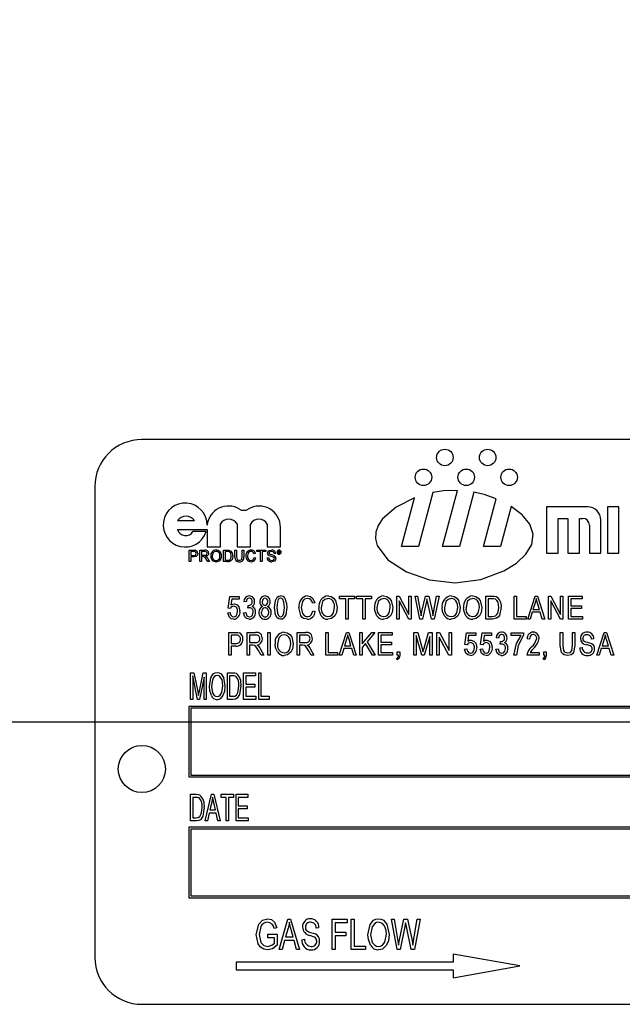
# Model space of a CAD drawing. Units: inches. Extents: x 16 to 336, y 16 to 252.
# Drawn here: x 153 to 154, y 128 to 130 of the extents above; entities that cross this region are included whole.
import ezdxf

# ---------------------------------------------------------------- set-up
doc = ezdxf.new("R2010")
doc.units = ezdxf.units.IN
doc.header["$LTSCALE"] = 32
doc.header["$MEASUREMENT"] = 0
doc.layers.add('FORMAT', color=7, linetype='Continuous')
doc.styles.add('SLDTEXTSTYLE0', font='TXT', dxfattribs={"width": 0.75})
doc.dimstyles.new('SLDDIMSTYLE0', dxfattribs={"dimtxt": 2.666667, "dimasz": 1.76, "dimexe": 0, "dimexo": 0.0625, "dimgap": 0.666667, "dimtad": 0, "dimtih": 1, "dimtoh": 1, "dimdec": 3, "dimrnd": 1e-09, "dimzin": 4, "dimdsep": 46, "dimtxsty": 'SLDTEXTSTYLE0', "dimsah": 1, "dimcen": 0.09, "dimadec": 0, "dimazin": 1, "dimtfac": 1, "dimtdec": 4, "dimtofl": 0, "dimtmove": 0, "dimatfit": 3, "dimfxl": 0, "dimfrac": 2, "dimtolj": 1, "dimtzin": 12, "dimarcsym": 0})

# ---------------------------------------------------------------- blocks, each defined once
blk = doc.blocks.new('_D_1')
at = {"layer": 'FORMAT'}
for p, q in [((144.0111, 129.9446), (144.0111, 166.6076)), ((283.0111, 143.6946), (283.0111, 166.6076)), ((144.0111, 164.6076), (207.1086, 164.6076)), ((283.0111, 164.6076), (219.9135, 164.6076))]:
    blk.add_line(p, q, dxfattribs=at)
for points in [[(144.0111, 164.6076), (145.7711, 164.2076), (145.7711, 165.0076)], [(283.0111, 164.6076), (281.2511, 165.0076), (281.2511, 164.2076)]]:
    blk.add_solid(points, dxfattribs=at)
at = {"layer": 'FORMAT', "insert": (207.1086, 165.9266), "char_height": 2.66667, "attachment_point": 1, "style": 'SLDTEXTSTYLE0'}
blk.add_mtext('139.000', dxfattribs=at)

msp = doc.modelspace()

# ---------------------------------------------------------------- linework, layer by layer
at = {"color": 7, "linetype": 'Continuous', "lineweight": 25}
for p, q in [((155.9252, 129.0946), (153.1752, 129.0946)), ((153.0502, 128.9696), (153.0502, 127.7196)), ((153.9734, 128.8108), (154.0133, 128.9594)), ((154.0573, 128.9546), (154.0187, 128.8108)), ((153.8647, 128.8108), (153.8993, 128.9397)), ((153.9484, 128.9538), (153.91, 128.8108)), ((154.0821, 128.8108), (154.1161, 128.9375)), ((154.156, 128.9172), (154.1274, 128.8108)), ((154.3593, 128.9158), (154.2499, 128.9158)), ((154.2499, 128.9158), (154.2499, 128.7933)), ((154.4118, 128.9158), (154.4118, 128.7933)), ((154.4424, 128.9158), (154.4118, 128.9158)), ((154.4424, 128.7933), (154.4424, 128.9158)), ((153.27, 128.8793), (153.315, 128.8793)), ((154.2806, 128.7933), (154.2806, 128.8852)), ((154.2806, 128.8852), (154.3068, 128.8852)), ((154.3068, 128.8852), (154.3068, 128.7933)), ((154.3374, 128.8852), (154.3462, 128.8852)), ((154.3374, 128.7933), (154.3374, 128.8852)), ((154.3943, 128.7933), (154.3943, 128.8808)), ((153.27, 128.856), (153.3487, 128.856)), ((153.346, 128.8503), (153.311, 128.8503)), ((153.3487, 128.856), (153.3487, 128.8093)), ((153.3837, 128.8093), (153.3837, 128.8708)), ((153.4282, 128.8708), (153.4282, 128.8093)), ((153.4633, 128.8093), (153.4633, 128.8701)), ((153.5083, 128.8701), (153.5083, 128.8093)), ((153.5433, 128.8093), (153.5433, 128.8613)), ((154.3637, 128.8677), (154.3637, 128.7933)), ((153.3012, 128.7704), (153.3012, 128.8008)), ((153.3012, 128.8008), (153.3123, 128.8008)), ((153.3292, 128.7704), (153.3292, 128.8008)), ((153.3292, 128.8008), (153.3424, 128.8008)), ((153.3487, 128.8093), (153.3837, 128.8093)), ((153.3922, 128.7704), (153.3922, 128.8008)), ((153.3922, 128.8008), (153.4026, 128.8008)), ((153.4225, 128.7833), (153.4225, 128.8008)), ((153.4225, 128.8008), (153.4268, 128.8008)), ((153.4268, 128.8008), (153.4268, 128.7835)), ((153.4282, 128.8093), (153.4633, 128.8093)), ((153.4416, 128.8008), (153.4459, 128.8008)), ((153.4416, 128.7835), (153.4416, 128.8008)), ((153.4459, 128.8008), (153.4459, 128.7833)), ((153.4809, 128.7973), (153.4809, 128.8008)), ((153.4809, 128.8008), (153.5046, 128.8008)), ((153.5046, 128.8008), (153.5046, 128.7973)), ((153.5083, 128.8093), (153.5433, 128.8093)), ((153.5374, 128.7986), (153.54, 128.7986)), ((153.5374, 128.7925), (153.5374, 128.7986)), ((153.54, 128.7975), (153.5383, 128.7975)), ((153.5383, 128.7975), (153.5383, 128.7958)), ((153.91, 128.8108), (153.8647, 128.8108)), ((154.0187, 128.8108), (153.9734, 128.8108)), ((154.1274, 128.8108), (154.0821, 128.8108)), ((153.3127, 128.7973), (153.3055, 128.7973)), ((153.3055, 128.7973), (153.3055, 128.7864)), ((153.3055, 128.7864), (153.3128, 128.7864)), ((153.3129, 128.7829), (153.3055, 128.7829)), ((153.3055, 128.7829), (153.3055, 128.7704)), ((153.3425, 128.7973), (153.3335, 128.7973)), ((153.3335, 128.7973), (153.3335, 128.7876)), ((153.3335, 128.7876), (153.3416, 128.7876)), ((153.3335, 128.7841), (153.3335, 128.7704)), ((153.3379, 128.7841), (153.3335, 128.7841)), ((153.3501, 128.7704), (153.3463, 128.7768)), ((153.35, 128.7788), (153.355, 128.7704)), ((153.3965, 128.7973), (153.3965, 128.7739)), ((153.4026, 128.7973), (153.3965, 128.7973)), ((153.3965, 128.7739), (153.4027, 128.7739)), ((153.477, 128.7923), (153.4727, 128.7914)), ((153.4735, 128.7811), (153.4778, 128.7801)), ((153.4906, 128.7973), (153.4809, 128.7973)), ((153.4906, 128.7704), (153.4906, 128.7973)), ((153.5046, 128.7973), (153.4949, 128.7973)), ((153.4949, 128.7973), (153.4949, 128.7704)), ((153.5077, 128.7809), (153.512, 128.7809)), ((153.5306, 128.7922), (153.5264, 128.7922)), ((153.5383, 128.7925), (153.5374, 128.7925)), ((153.5383, 128.7958), (153.5399, 128.7958)), ((153.54, 128.7947), (153.5383, 128.7947)), ((153.5383, 128.7947), (153.5383, 128.7925)), ((153.5413, 128.7933), (153.5413, 128.7939)), ((153.5426, 128.7925), (153.5414, 128.7925)), ((153.5422, 128.7941), (153.5422, 128.7934)), ((153.5425, 128.7926), (153.5426, 128.7925)), ((154.2499, 128.7933), (154.2806, 128.7933)), ((154.3068, 128.7933), (154.3374, 128.7933)), ((154.3637, 128.7933), (154.3943, 128.7933)), ((154.4118, 128.7933), (154.4424, 128.7933)), ((153.3055, 128.7704), (153.3012, 128.7704)), ((153.3335, 128.7704), (153.3292, 128.7704)), ((153.355, 128.7704), (153.3501, 128.7704)), ((153.4031, 128.7704), (153.3922, 128.7704)), ((153.4949, 128.7704), (153.4906, 128.7704)), ((153.4042, 128.6468), (153.4089, 128.6779)), ((153.4089, 128.6779), (153.4333, 128.6779)), ((153.4142, 128.6708), (153.4119, 128.6558)), ((153.4333, 128.6708), (153.4142, 128.6708)), ((153.4333, 128.6779), (153.4333, 128.6708)), ((153.7003, 128.6716), (153.7003, 128.6787)), ((153.7003, 128.6787), (153.7397, 128.6787)), ((153.7168, 128.6716), (153.7003, 128.6716)), ((153.7168, 128.618), (153.7168, 128.6716)), ((153.7397, 128.6716), (153.7231, 128.6716)), ((153.7231, 128.6716), (153.7231, 128.618)), ((153.7397, 128.6787), (153.7397, 128.6716)), ((153.7456, 128.6716), (153.7456, 128.6787)), ((153.7456, 128.6787), (153.785, 128.6787)), ((153.7621, 128.6716), (153.7456, 128.6716)), ((153.7621, 128.618), (153.7621, 128.6716)), ((153.7684, 128.6716), (153.7684, 128.618)), ((153.785, 128.6716), (153.7684, 128.6716)), ((153.785, 128.6787), (153.785, 128.6716)), ((153.852, 128.6787), (153.8587, 128.6787)), ((153.852, 128.618), (153.852, 128.6787)), ((153.8587, 128.6787), (153.8843, 128.6303)), ((153.8843, 128.6303), (153.8843, 128.6787)), ((153.8843, 128.6787), (153.8906, 128.6787)), ((153.8906, 128.6787), (153.8906, 128.618)), ((153.9134, 128.618), (153.9008, 128.6787)), ((153.9008, 128.6787), (153.9072, 128.6787)), ((153.9072, 128.6787), (153.9146, 128.6389)), ((153.9189, 128.6377), (153.9285, 128.6787)), ((153.9285, 128.6787), (153.9373, 128.6787)), ((153.934, 128.6642), (153.9324, 128.6714)), ((153.9373, 128.6787), (153.9443, 128.648)), ((153.9505, 128.6397), (153.958, 128.6787)), ((153.9644, 128.6787), (153.9514, 128.618)), ((153.958, 128.6787), (153.9644, 128.6787)), ((154.0885, 128.618), (154.0885, 128.6787)), ((154.0885, 128.6787), (154.1056, 128.6787)), ((154.1055, 128.6716), (154.0948, 128.6716)), ((154.0948, 128.6716), (154.0948, 128.6251)), ((154.1642, 128.618), (154.1642, 128.6787)), ((154.1642, 128.6787), (154.1705, 128.6787)), ((154.1705, 128.6787), (154.1705, 128.6251)), ((154.2001, 128.618), (154.2195, 128.6787)), ((154.2195, 128.6787), (154.2256, 128.6787)), ((154.2256, 128.6787), (154.245, 128.618)), ((154.2549, 128.618), (154.2549, 128.6787)), ((154.2549, 128.6787), (154.2616, 128.6787)), ((154.2616, 128.6787), (154.2872, 128.6303)), ((154.2872, 128.6303), (154.2872, 128.6787)), ((154.2872, 128.6787), (154.2935, 128.6787)), ((154.2935, 128.6787), (154.2935, 128.618)), ((154.3081, 128.6787), (154.3444, 128.6787)), ((154.3081, 128.618), (154.3081, 128.6787)), ((154.3444, 128.6716), (154.3144, 128.6716)), ((154.3144, 128.6716), (154.3144, 128.6527)), ((154.3444, 128.6787), (154.3444, 128.6716)), ((153.4105, 128.6459), (153.4042, 128.6468)), ((153.4519, 128.6637), (153.4456, 128.6645)), ((153.4566, 128.6471), (153.4574, 128.6543)), ((153.4574, 128.6543), (153.4583, 128.6542)), ((153.6348, 128.6613), (153.6285, 128.6598)), ((153.8839, 128.618), (153.8583, 128.6663)), ((153.8583, 128.6663), (153.8583, 128.618)), ((153.931, 128.6642), (153.9204, 128.618)), ((153.9444, 128.618), (153.934, 128.6642)), ((154.2197, 128.6609), (154.214, 128.6432)), ((154.214, 128.6432), (154.2311, 128.6432)), ((154.2311, 128.6432), (154.226, 128.6599)), ((154.2868, 128.618), (154.2612, 128.6663)), ((154.2612, 128.6663), (154.2612, 128.618)), ((154.3144, 128.6527), (154.3428, 128.6527)), ((154.3428, 128.6456), (154.3144, 128.6456)), ((154.3144, 128.6456), (154.3144, 128.6251)), ((154.3428, 128.6527), (154.3428, 128.6456)), ((153.4034, 128.6346), (153.4097, 128.6353)), ((153.4448, 128.6346), (153.4511, 128.6353)), ((153.6293, 128.6393), (153.6356, 128.6377)), ((153.7231, 128.618), (153.7168, 128.618)), ((153.7684, 128.618), (153.7621, 128.618)), ((153.8583, 128.618), (153.852, 128.618)), ((153.8906, 128.618), (153.8839, 128.618)), ((153.9204, 128.618), (153.9134, 128.618)), ((153.9167, 128.6265), (153.9189, 128.6377)), ((153.9514, 128.618), (153.9444, 128.618)), ((154.1064, 128.618), (154.0885, 128.618)), ((154.0948, 128.6251), (154.1057, 128.6251)), ((154.1957, 128.618), (154.1642, 128.618)), ((154.1705, 128.6251), (154.1957, 128.6251)), ((154.1957, 128.6251), (154.1957, 128.618)), ((154.2067, 128.618), (154.2001, 128.618)), ((154.212, 128.6361), (154.2067, 128.618)), ((154.2332, 128.6361), (154.212, 128.6361)), ((154.2385, 128.618), (154.2332, 128.6361)), ((154.245, 128.618), (154.2385, 128.618)), ((154.2612, 128.618), (154.2549, 128.618)), ((154.2935, 128.618), (154.2868, 128.618)), ((154.3452, 128.618), (154.3081, 128.618)), ((154.3144, 128.6251), (154.3452, 128.6251)), ((154.3452, 128.6251), (154.3452, 128.618)), ((153.4058, 128.5217), (153.4058, 128.5824)), ((153.4058, 128.5824), (153.4244, 128.5824)), ((153.4251, 128.5753), (153.4121, 128.5753)), ((153.4121, 128.5753), (153.4121, 128.5532)), ((153.455, 128.5217), (153.455, 128.5824)), ((153.455, 128.5824), (153.4773, 128.5824)), ((153.4778, 128.5753), (153.4613, 128.5753)), ((153.4613, 128.5753), (153.4613, 128.5556)), ((153.5098, 128.5217), (153.5098, 128.5824)), ((153.5098, 128.5824), (153.5161, 128.5824)), ((153.5161, 128.5824), (153.5161, 128.5217)), ((153.5879, 128.5824), (153.6102, 128.5824)), ((153.5879, 128.5217), (153.5879, 128.5824)), ((153.6106, 128.5753), (153.5942, 128.5753)), ((153.5942, 128.5753), (153.5942, 128.5556)), ((153.6636, 128.5217), (153.6636, 128.5824)), ((153.6636, 128.5824), (153.6699, 128.5824)), ((153.6699, 128.5824), (153.6699, 128.5288)), ((153.6995, 128.5217), (153.7189, 128.5824)), ((153.7191, 128.5646), (153.7134, 128.5469)), ((153.7189, 128.5824), (153.725, 128.5824)), ((153.725, 128.5824), (153.7444, 128.5217)), ((153.7305, 128.5469), (153.7254, 128.5636)), ((153.7543, 128.5217), (153.7543, 128.5824)), ((153.7543, 128.5824), (153.7606, 128.5824)), ((153.7606, 128.5824), (153.7606, 128.5521)), ((153.7606, 128.5521), (153.7863, 128.5824)), ((153.7943, 128.5824), (153.7734, 128.5578)), ((153.7863, 128.5824), (153.7943, 128.5824)), ((153.8035, 128.5217), (153.8035, 128.5824)), ((153.8035, 128.5824), (153.8398, 128.5824)), ((153.8098, 128.5753), (153.8098, 128.5564)), ((153.8398, 128.5753), (153.8098, 128.5753)), ((153.8398, 128.5824), (153.8398, 128.5753)), ((153.8978, 128.5217), (153.8978, 128.5824)), ((153.8978, 128.5824), (153.9077, 128.5824)), ((153.9185, 128.5217), (153.9041, 128.5746)), ((153.9041, 128.5746), (153.9041, 128.5217)), ((153.9077, 128.5824), (153.9195, 128.5394)), ((153.9246, 128.5402), (153.9369, 128.5824)), ((153.9396, 128.5718), (153.925, 128.5217)), ((153.9369, 128.5824), (153.9459, 128.5824)), ((153.9396, 128.5217), (153.9396, 128.5718)), ((153.9459, 128.5824), (153.9459, 128.5217)), ((153.9589, 128.5217), (153.9589, 128.5824)), ((153.9589, 128.5824), (153.9656, 128.5824)), ((153.9907, 128.5217), (153.9652, 128.57)), ((153.9652, 128.57), (153.9652, 128.5217)), ((153.9656, 128.5824), (153.9912, 128.534)), ((153.9912, 128.534), (153.9912, 128.5824)), ((153.9912, 128.5824), (153.9975, 128.5824)), ((153.9975, 128.5824), (153.9975, 128.5217)), ((154.033, 128.5505), (154.0377, 128.5816)), ((154.0377, 128.5816), (154.0622, 128.5816)), ((154.043, 128.5745), (154.0407, 128.5595)), ((154.0622, 128.5745), (154.043, 128.5745)), ((154.0622, 128.5816), (154.0622, 128.5745)), ((154.0744, 128.5505), (154.0791, 128.5816)), ((154.0791, 128.5816), (154.1036, 128.5816)), ((154.0844, 128.5745), (154.0821, 128.5595)), ((154.1036, 128.5745), (154.0844, 128.5745)), ((154.1036, 128.5816), (154.1036, 128.5745)), ((154.1221, 128.5674), (154.1158, 128.5682)), ((154.1564, 128.5745), (154.1564, 128.5816)), ((154.1564, 128.5816), (154.1887, 128.5816)), ((154.1824, 128.5745), (154.1564, 128.5745)), ((154.1887, 128.5816), (154.1887, 128.5758)), ((154.2049, 128.5642), (154.1986, 128.565)), ((154.2865, 128.5475), (154.2865, 128.5824)), ((154.2865, 128.5824), (154.2928, 128.5824)), ((154.2928, 128.5824), (154.2928, 128.5474)), ((154.3189, 128.5824), (154.3252, 128.5824)), ((154.3189, 128.5474), (154.3189, 128.5824)), ((154.3252, 128.5824), (154.3252, 128.5475)), ((154.376, 128.565), (154.3697, 128.5642)), ((154.3835, 128.5217), (154.4029, 128.5824)), ((154.4032, 128.5646), (154.3974, 128.5469)), ((154.4029, 128.5824), (154.409, 128.5824)), ((154.409, 128.5824), (154.4284, 128.5217)), ((154.4145, 128.5469), (154.4094, 128.5636)), ((153.4121, 128.5532), (153.4253, 128.5532)), ((153.4249, 128.5461), (153.4121, 128.5461)), ((153.4121, 128.5461), (153.4121, 128.5217)), ((153.4613, 128.5556), (153.4761, 128.5556)), ((153.4694, 128.5485), (153.4613, 128.5485)), ((153.4613, 128.5485), (153.4613, 128.5217)), ((153.4903, 128.5383), (153.4992, 128.5217)), ((153.5942, 128.5556), (153.609, 128.5556)), ((153.5942, 128.5485), (153.5942, 128.5217)), ((153.6022, 128.5485), (153.5942, 128.5485)), ((153.6231, 128.5383), (153.632, 128.5217)), ((153.7113, 128.5398), (153.706, 128.5217)), ((153.7325, 128.5398), (153.7113, 128.5398)), ((153.7134, 128.5469), (153.7305, 128.5469)), ((153.7378, 128.5217), (153.7325, 128.5398)), ((153.7691, 128.5528), (153.7606, 128.5427)), ((153.7606, 128.5427), (153.7606, 128.5217)), ((153.788, 128.5217), (153.7691, 128.5528)), ((153.7734, 128.5578), (153.7952, 128.5217)), ((153.8098, 128.5564), (153.8382, 128.5564)), ((153.8382, 128.5493), (153.8098, 128.5493)), ((153.8098, 128.5493), (153.8098, 128.5288)), ((153.8382, 128.5564), (153.8382, 128.5493)), ((153.9195, 128.5394), (153.9218, 128.5304)), ((154.0322, 128.5382), (154.0385, 128.539)), ((154.0393, 128.5496), (154.033, 128.5505)), ((154.0736, 128.5382), (154.0799, 128.539)), ((154.0807, 128.5496), (154.0744, 128.5505)), ((154.115, 128.5382), (154.1213, 128.539)), ((154.1268, 128.5508), (154.1276, 128.5579)), ((154.1276, 128.5579), (154.1286, 128.5579)), ((154.3382, 128.5414), (154.3445, 128.5422)), ((154.3954, 128.5398), (154.3901, 128.5217)), ((154.4166, 128.5398), (154.3954, 128.5398)), ((154.3974, 128.5469), (154.4145, 128.5469)), ((154.4219, 128.5217), (154.4166, 128.5398)), ((153.4121, 128.5217), (153.4058, 128.5217)), ((153.4613, 128.5217), (153.455, 128.5217)), ((153.492, 128.5217), (153.485, 128.5347)), ((153.4992, 128.5217), (153.492, 128.5217)), ((153.5161, 128.5217), (153.5098, 128.5217)), ((153.5942, 128.5217), (153.5879, 128.5217)), ((153.6248, 128.5217), (153.6178, 128.5347)), ((153.632, 128.5217), (153.6248, 128.5217)), ((153.6951, 128.5217), (153.6636, 128.5217)), ((153.6699, 128.5288), (153.6951, 128.5288)), ((153.6951, 128.5288), (153.6951, 128.5217)), ((153.706, 128.5217), (153.6995, 128.5217)), ((153.7444, 128.5217), (153.7378, 128.5217)), ((153.7606, 128.5217), (153.7543, 128.5217)), ((153.7952, 128.5217), (153.788, 128.5217)), ((153.8406, 128.5217), (153.8035, 128.5217)), ((153.8098, 128.5288), (153.8406, 128.5288)), ((153.8406, 128.5288), (153.8406, 128.5217)), ((153.8536, 128.5099), (153.8519, 128.513)), ((153.8536, 128.5217), (153.8536, 128.5304)), ((153.8536, 128.5304), (153.8599, 128.5304)), ((153.8568, 128.5217), (153.8536, 128.5217)), ((153.8599, 128.5304), (153.8599, 128.5219)), ((153.9041, 128.5217), (153.8978, 128.5217)), ((153.925, 128.5217), (153.9185, 128.5217)), ((153.9459, 128.5217), (153.9396, 128.5217)), ((153.9652, 128.5217), (153.9589, 128.5217)), ((153.9975, 128.5217), (153.9907, 128.5217)), ((154.1698, 128.5217), (154.1635, 128.5217)), ((154.2301, 128.5217), (154.1978, 128.5217)), ((154.2065, 128.5288), (154.2301, 128.5288)), ((154.2301, 128.5288), (154.2301, 128.5217)), ((154.2424, 128.5099), (154.2406, 128.513)), ((154.2424, 128.5217), (154.2424, 128.5304)), ((154.2424, 128.5304), (154.2487, 128.5304)), ((154.2455, 128.5217), (154.2424, 128.5217)), ((154.2487, 128.5304), (154.2487, 128.5219)), ((154.3901, 128.5217), (154.3835, 128.5217)), ((154.4284, 128.5217), (154.4219, 128.5217)), ((153.3048, 128.4046), (153.3048, 128.4754)), ((153.3048, 128.4754), (153.3134, 128.4754)), ((153.3228, 128.4046), (153.3104, 128.4668)), ((153.3104, 128.4668), (153.3104, 128.4046)), ((153.3134, 128.4754), (153.3235, 128.4253)), ((153.3279, 128.4262), (153.3384, 128.4754)), ((153.3407, 128.4635), (153.3281, 128.4046)), ((153.3384, 128.4754), (153.3462, 128.4754)), ((153.3407, 128.4046), (153.3407, 128.4635)), ((153.3462, 128.4754), (153.3462, 128.4046)), ((153.4023, 128.4754), (153.4172, 128.4754)), ((153.4023, 128.4046), (153.4023, 128.4754)), ((153.4171, 128.4671), (153.4078, 128.4671)), ((153.4078, 128.4671), (153.4078, 128.4129)), ((153.4455, 128.4046), (153.4455, 128.4754)), ((153.4455, 128.4754), (153.4767, 128.4754)), ((153.4767, 128.4671), (153.451, 128.4671)), ((153.451, 128.4671), (153.451, 128.4451)), ((153.4767, 128.4754), (153.4767, 128.4671)), ((153.4859, 128.4754), (153.4914, 128.4754)), ((153.4859, 128.4046), (153.4859, 128.4754)), ((153.4914, 128.4754), (153.4914, 128.4129)), ((153.451, 128.4451), (153.4749, 128.4451)), ((153.4749, 128.4368), (153.451, 128.4368)), ((153.451, 128.4368), (153.451, 128.4129)), ((153.4749, 128.4451), (153.4749, 128.4368)), ((153.3235, 128.4253), (153.3255, 128.4148)), ((153.4078, 128.4129), (153.4173, 128.4129)), ((153.451, 128.4129), (153.4777, 128.4129)), ((153.4777, 128.4129), (153.4777, 128.4046)), ((153.4914, 128.4129), (153.5135, 128.4129)), ((153.5135, 128.4129), (153.5135, 128.4046)), ((153.3002, 128.3859), (153.3002, 128.1984)), ((155.8002, 128.3859), (153.3002, 128.3859)), ((153.3104, 128.4046), (153.3048, 128.4046)), ((155.7952, 128.3809), (153.3052, 128.3809)), ((153.3052, 128.3809), (153.3052, 128.2034)), ((153.3281, 128.4046), (153.3228, 128.4046)), ((153.3462, 128.4046), (153.3407, 128.4046)), ((153.4179, 128.4046), (153.4023, 128.4046)), ((153.4777, 128.4046), (153.4455, 128.4046)), ((153.5135, 128.4046), (153.4859, 128.4046)), ((153.3002, 128.1984), (155.8002, 128.1984)), ((153.3052, 128.2034), (155.7952, 128.2034)), ((153.3048, 128.0816), (153.3048, 128.1524)), ((153.3048, 128.1524), (153.3198, 128.1524)), ((153.3104, 128.1441), (153.3104, 128.0899)), ((153.3197, 128.1441), (153.3104, 128.1441)), ((153.3434, 128.0816), (153.36, 128.1524)), ((153.36, 128.1524), (153.3664, 128.1524)), ((153.3664, 128.1524), (153.383, 128.0816)), ((153.3857, 128.1524), (153.4188, 128.1524)), ((153.3857, 128.1441), (153.3857, 128.1524)), ((153.3995, 128.1441), (153.3857, 128.1441)), ((153.3995, 128.0816), (153.3995, 128.1441)), ((153.4188, 128.1441), (153.405, 128.1441)), ((153.405, 128.1441), (153.405, 128.0816)), ((153.4188, 128.1524), (153.4188, 128.1441)), ((153.4253, 128.0816), (153.4253, 128.1524)), ((153.4253, 128.1524), (153.4565, 128.1524)), ((153.4565, 128.1441), (153.4308, 128.1441)), ((153.4308, 128.1441), (153.4308, 128.122)), ((153.4565, 128.1524), (153.4565, 128.1441)), ((153.3607, 128.1316), (153.3557, 128.111)), ((153.3707, 128.111), (153.3662, 128.1305)), ((153.4308, 128.122), (153.4547, 128.122)), ((153.4547, 128.122), (153.4547, 128.1138)), ((153.3539, 128.1027), (153.3492, 128.0816)), ((153.3725, 128.1027), (153.3539, 128.1027)), ((153.3557, 128.111), (153.3707, 128.111)), ((153.3772, 128.0816), (153.3725, 128.1027)), ((153.4308, 128.1138), (153.4308, 128.0899)), ((153.4547, 128.1138), (153.4308, 128.1138)), ((153.3002, 128.0652), (153.3002, 127.8777)), ((155.8002, 128.0652), (153.3002, 128.0652)), ((153.3205, 128.0816), (153.3048, 128.0816)), ((153.3104, 128.0899), (153.3198, 128.0899)), ((153.3492, 128.0816), (153.3434, 128.0816)), ((153.383, 128.0816), (153.3772, 128.0816)), ((153.405, 128.0816), (153.3995, 128.0816)), ((153.4574, 128.0816), (153.4253, 128.0816)), ((153.4308, 128.0899), (153.4574, 128.0899)), ((153.4574, 128.0899), (153.4574, 128.0816)), ((153.3052, 128.0602), (153.3052, 127.8827)), ((155.7952, 128.0602), (153.3052, 128.0602)), ((153.3052, 127.8827), (155.7952, 127.8827)), ((153.3002, 127.8777), (155.8002, 127.8777)), ((153.5402, 127.74), (153.5625, 127.8209)), ((153.5625, 127.8209), (153.5703, 127.8209)), ((153.5703, 127.8209), (153.5937, 127.74)), ((153.6809, 127.74), (153.6809, 127.8209)), ((153.6809, 127.8209), (153.7209, 127.8209)), ((153.7209, 127.8114), (153.6883, 127.8114)), ((153.6883, 127.8114), (153.6883, 127.7862)), ((153.7209, 127.8209), (153.7209, 127.8114)), ((153.7314, 127.74), (153.7314, 127.8209)), ((153.7314, 127.8209), (153.7387, 127.8209)), ((153.7387, 127.8209), (153.7387, 127.7494)), ((153.838, 127.8209), (153.8454, 127.8209)), ((153.8534, 127.74), (153.838, 127.8209)), ((153.8454, 127.8209), (153.8544, 127.7678)), ((153.8597, 127.7662), (153.8713, 127.8209)), ((153.8713, 127.8209), (153.8804, 127.8209)), ((153.8777, 127.8016), (153.8758, 127.8111)), ((153.8804, 127.8209), (153.8896, 127.7799)), ((153.8975, 127.7689), (153.9065, 127.8209)), ((153.914, 127.8209), (153.8992, 127.74)), ((153.9065, 127.8209), (153.914, 127.8209)), ((153.5097, 127.7809), (153.5349, 127.7809)), ((153.5097, 127.7715), (153.5097, 127.7809)), ((153.5339, 127.7977), (153.5265, 127.7956)), ((153.5349, 127.7809), (153.5349, 127.7513)), ((153.5636, 127.7971), (153.5567, 127.7736)), ((153.5772, 127.7736), (153.5711, 127.7958)), ((153.6452, 127.7977), (153.6379, 127.7967)), ((153.6883, 127.7862), (153.7167, 127.7862)), ((153.7167, 127.7862), (153.7167, 127.7767)), ((153.874, 127.8016), (153.861, 127.74)), ((153.8905, 127.74), (153.8777, 127.8016)), ((153.5276, 127.7715), (153.5097, 127.7715)), ((153.5276, 127.7566), (153.5276, 127.7715)), ((153.5542, 127.7641), (153.5479, 127.74)), ((153.5797, 127.7641), (153.5542, 127.7641)), ((153.5567, 127.7736), (153.5772, 127.7736)), ((153.586, 127.74), (153.5797, 127.7641)), ((153.6, 127.7662), (153.6074, 127.7673)), ((153.6883, 127.7767), (153.6883, 127.74)), ((153.7167, 127.7767), (153.6883, 127.7767)), ((153.8569, 127.7513), (153.8597, 127.7662)), ((153.5479, 127.74), (153.5402, 127.74)), ((153.5937, 127.74), (153.586, 127.74)), ((153.6883, 127.74), (153.6809, 127.74)), ((153.7692, 127.74), (153.7314, 127.74)), ((153.7387, 127.7494), (153.7692, 127.7494)), ((153.7692, 127.7494), (153.7692, 127.74)), ((153.861, 127.74), (153.8534, 127.74)), ((153.8992, 127.74), (153.8905, 127.74)), ((154.1794, 127.6964), (154.0019, 127.7277)), ((154.0019, 127.7277), (154.0019, 127.7064)), ((153.4258, 127.7064), (153.4258, 127.6864)), ((154.0019, 127.7064), (153.4258, 127.7064)), ((153.4258, 127.6864), (154.0019, 127.6864)), ((154.0019, 127.6651), (154.1794, 127.6964)), ((154.0019, 127.6864), (154.0019, 127.6651)), ((153.1752, 127.5946), (155.9252, 127.5946))]:
    msp.add_line(p, q, dxfattribs=at)
at = {"color": 7, "linetype": 'Continuous', "lineweight": 25, "flags": 128}
for points in [[(154.0133, 128.9594), (153.9766, 128.9581), (153.9484, 128.9538)], [(154.1161, 128.9375), (154.084, 128.9485), (154.0573, 128.9546)], [(153.8993, 128.9397), (153.8503, 128.9149), (153.8144, 128.8837), (153.8028, 128.8666), (153.7962, 128.849), (153.7953, 128.831), (153.8, 128.8133), (153.8289, 128.7754), (153.8776, 128.7437), (153.9393, 128.7222), (154.0075, 128.7145), (154.0754, 128.7233), (154.1364, 128.7458), (154.1699, 128.7664), (154.1954, 128.7903), (154.211, 128.8162), (154.2146, 128.843), (154.2055, 128.8695), (154.1853, 128.8946), (154.156, 128.9172)], [(153.3123, 128.8008), (153.3149, 128.8007), (153.3168, 128.8005)], [(153.3724, 128.7977), (153.3675, 128.7964), (153.3639, 128.7929), (153.3623, 128.7852)], [(153.4026, 128.8008), (153.4056, 128.8007), (153.4079, 128.8003)], [(153.4079, 128.8003), (153.4105, 128.7994), (153.4123, 128.7982)], [(153.4651, 128.7977), (153.4619, 128.7972), (153.4591, 128.7957), (153.4572, 128.7932), (153.4556, 128.7858)], [(153.5089, 128.7929), (153.5094, 128.7956), (153.5108, 128.798), (153.513, 128.7997), (153.5194, 128.8012)], [(153.5196, 128.7977), (153.5171, 128.7974), (153.5149, 128.7965), (153.5136, 128.795), (153.5131, 128.7931)], [(153.5264, 128.7922), (153.5256, 128.7948), (153.5237, 128.7968), (153.5196, 128.7977)], [(153.5413, 128.7967), (153.5412, 128.7971), (153.541, 128.7973), (153.5408, 128.7974), (153.54, 128.7975)], [(153.3162, 128.797), (153.3143, 128.7972), (153.3127, 128.7973)], [(153.3237, 128.7921), (153.3228, 128.7876), (153.3198, 128.7843), (153.3129, 128.7829)], [(153.34, 128.7839), (153.3388, 128.784), (153.3379, 128.7841)], [(153.3416, 128.7876), (153.3442, 128.7877), (153.3467, 128.7888), (153.3478, 128.7905), (153.3483, 128.7925)], [(153.3483, 128.7925), (153.3477, 128.7948), (153.3461, 128.7965), (153.3425, 128.7973)], [(153.3525, 128.7926), (153.3518, 128.7891), (153.3496, 128.7864), (153.3445, 128.7844)], [(153.3445, 128.7844), (153.3459, 128.7837), (153.3468, 128.7829)], [(153.3468, 128.7829), (153.3488, 128.7807), (153.35, 128.7788)], [(153.4076, 128.7966), (153.4049, 128.7972), (153.4026, 128.7973)], [(153.4027, 128.7739), (153.407, 128.7744), (153.4099, 128.7761)], [(153.4128, 128.7858), (153.4115, 128.7928), (153.4099, 128.7951), (153.4076, 128.7966)], [(153.4099, 128.7761), (153.4124, 128.7813), (153.4128, 128.7858)], [(153.4268, 128.7835), (153.427, 128.7797), (153.4285, 128.7761), (153.4309, 128.7744), (153.4339, 128.7739)], [(153.4339, 128.7739), (153.4366, 128.7742), (153.4391, 128.7752), (153.4407, 128.7773), (153.4416, 128.7835)], [(153.4556, 128.7858), (153.4561, 128.781), (153.4582, 128.7766), (153.4612, 128.7743), (153.465, 128.7736)], [(153.465, 128.7736), (153.4684, 128.7742), (153.4712, 128.7762), (153.4735, 128.7811)], [(153.5131, 128.7931), (153.5135, 128.7915), (153.5142, 128.7905)], [(153.5314, 128.779), (153.5302, 128.7748), (153.5271, 128.7717), (153.5204, 128.7701)], [(153.5399, 128.7958), (153.5405, 128.7958), (153.5409, 128.7959)], [(153.5413, 128.7939), (153.5412, 128.7944), (153.541, 128.7945), (153.5408, 128.7946), (153.54, 128.7947)], [(153.5414, 128.7925), (153.5413, 128.7929), (153.5413, 128.7933)], [(153.5421, 128.7961), (153.5418, 128.7957), (153.5415, 128.7955)], [(153.5422, 128.7969), (153.5422, 128.7964), (153.5421, 128.7961)], [(153.5422, 128.7934), (153.5423, 128.793), (153.5425, 128.7926)], [(153.4606, 128.6732), (153.4568, 128.6722), (153.4539, 128.6696), (153.4519, 128.6637)], [(153.5023, 128.6732), (153.4988, 128.6721), (153.4963, 128.6695), (153.4949, 128.664)], [(153.5276, 128.6483), (153.53, 128.6676), (153.5349, 128.676), (153.539, 128.6786), (153.5438, 128.6795)], [(153.5435, 128.6732), (153.5401, 128.6721), (153.5376, 128.6695), (153.535, 128.6628), (153.5339, 128.6483)], [(153.5536, 128.6483), (153.5525, 128.663), (153.5497, 128.6698), (153.547, 128.6722), (153.5435, 128.6732)], [(153.5549, 128.6731), (153.5592, 128.6595), (153.5599, 128.6483)], [(153.6152, 128.6724), (153.6074, 128.6704), (153.6042, 128.6678), (153.6019, 128.6645), (153.5986, 128.6488)], [(153.6155, 128.6795), (153.6233, 128.6778), (153.6296, 128.6728), (153.6348, 128.6613)], [(153.6696, 128.6724), (153.6613, 128.6702), (153.6553, 128.6642), (153.6518, 128.6474)], [(153.6695, 128.6795), (153.6776, 128.678), (153.6845, 128.6735), (153.6894, 128.667), (153.6935, 128.6483)], [(153.8174, 128.6724), (153.8092, 128.6702), (153.8031, 128.6642), (153.7996, 128.6474)], [(153.8174, 128.6795), (153.8254, 128.678), (153.8323, 128.6735), (153.8372, 128.667), (153.8414, 128.6483)], [(153.9324, 128.6714), (153.9317, 128.6674), (153.931, 128.6642)], [(153.9968, 128.6724), (153.9885, 128.6702), (153.9825, 128.6642), (153.9789, 128.6474)], [(153.9967, 128.6795), (154.0047, 128.678), (154.0116, 128.6735), (154.0165, 128.667), (154.0207, 128.6483)], [(154.0539, 128.6724), (154.0457, 128.6702), (154.0396, 128.6642), (154.0361, 128.6474)], [(154.0539, 128.6795), (154.0619, 128.678), (154.0688, 128.6735), (154.0737, 128.667), (154.0779, 128.6483)], [(154.1141, 128.6704), (154.1093, 128.6714), (154.1055, 128.6716)], [(154.1056, 128.6787), (154.1111, 128.6784), (154.1153, 128.6776)], [(154.1232, 128.6488), (154.1211, 128.6624), (154.1183, 128.667), (154.1141, 128.6704)], [(154.2226, 128.6724), (154.2212, 128.6659), (154.2197, 128.6609)], [(154.226, 128.6599), (154.224, 128.6668), (154.2226, 128.6724)], [(153.4119, 128.6558), (153.4168, 128.6577), (153.4209, 128.6582)], [(153.4209, 128.6582), (153.4281, 128.6559), (153.4331, 128.6503), (153.4357, 128.6387)], [(153.461, 128.648), (153.4585, 128.6476), (153.4566, 128.6471)], [(153.5022, 128.648), (153.4976, 128.6466), (153.4943, 128.6432), (153.4925, 128.6359)], [(153.5024, 128.6543), (153.5059, 128.6553), (153.5084, 128.658), (153.5098, 128.6635)], [(153.5437, 128.6172), (153.5389, 128.6181), (153.5349, 128.6208), (153.5299, 128.629), (153.5276, 128.6483)], [(153.5339, 128.6483), (153.535, 128.6337), (153.5377, 128.627), (153.5404, 128.6245), (153.5439, 128.6235)], [(153.5599, 128.6483), (153.5574, 128.629), (153.5526, 128.6207), (153.5485, 128.618), (153.5437, 128.6172)], [(153.5439, 128.6235), (153.5473, 128.6245), (153.5499, 128.6271), (153.5525, 128.6338), (153.5536, 128.6483)], [(153.6149, 128.6172), (153.6044, 128.6198), (153.6002, 128.6233), (153.5971, 128.6277), (153.5923, 128.6488)], [(153.5986, 128.6488), (153.6016, 128.6327), (153.6069, 128.6266), (153.6106, 128.6249), (153.6147, 128.6243)], [(153.6516, 128.6267), (153.6466, 128.6379), (153.6455, 128.6475)], [(153.6695, 128.6243), (153.6756, 128.6255), (153.6808, 128.629), (153.6845, 128.634), (153.6872, 128.6485)], [(153.6872, 128.6485), (153.6865, 128.6563), (153.6846, 128.6622)], [(153.6935, 128.6483), (153.6918, 128.6355), (153.6874, 128.6265)], [(153.7994, 128.6267), (153.7944, 128.6379), (153.7933, 128.6475)], [(153.8173, 128.6243), (153.8234, 128.6255), (153.8286, 128.629), (153.8323, 128.634), (153.8351, 128.6485)], [(153.8351, 128.6485), (153.8343, 128.6563), (153.8324, 128.6622)], [(153.8414, 128.6483), (153.8396, 128.6355), (153.8352, 128.6265)], [(153.9443, 128.648), (153.9468, 128.636), (153.9482, 128.6265)], [(153.9788, 128.6267), (153.9737, 128.6379), (153.9726, 128.6475)], [(153.9966, 128.6243), (154.0028, 128.6255), (154.0079, 128.629), (154.0116, 128.634), (154.0144, 128.6485)], [(154.0144, 128.6485), (154.0136, 128.6563), (154.0118, 128.6622)], [(154.0207, 128.6483), (154.019, 128.6355), (154.0145, 128.6265)], [(154.0359, 128.6267), (154.0309, 128.6379), (154.0298, 128.6475)], [(154.0538, 128.6243), (154.0599, 128.6255), (154.0651, 128.629), (154.0688, 128.634), (154.0716, 128.6485)], [(154.0716, 128.6485), (154.0708, 128.6563), (154.0689, 128.6622)], [(154.0779, 128.6483), (154.0761, 128.6355), (154.0717, 128.6265)], [(154.1295, 128.6487), (154.1247, 128.6276), (154.1215, 128.6232), (154.1171, 128.6201), (154.1064, 128.618)], [(154.1208, 128.6339), (154.1228, 128.6421), (154.1232, 128.6488)], [(153.419, 128.6172), (153.4121, 128.6189), (153.4068, 128.6238), (153.4034, 128.6346)], [(153.419, 128.6235), (153.4226, 128.6244), (153.4256, 128.6266), (153.4277, 128.6297), (153.4294, 128.6383)], [(153.4605, 128.6172), (153.4535, 128.619), (153.4483, 128.6238), (153.4448, 128.6346)], [(153.4511, 128.6353), (153.4543, 128.6267), (153.4571, 128.6243), (153.4606, 128.6235)], [(153.4606, 128.6235), (153.4654, 128.6249), (153.4689, 128.6286), (153.4708, 128.6362)], [(153.6147, 128.6243), (153.6209, 128.6258), (153.6257, 128.6299), (153.6293, 128.6393)], [(153.6874, 128.6265), (153.6785, 128.619), (153.6695, 128.6172)], [(153.8352, 128.6265), (153.8263, 128.619), (153.8173, 128.6172)], [(153.9146, 128.6389), (153.9158, 128.632), (153.9167, 128.6265)], [(153.9482, 128.6265), (153.9494, 128.6339), (153.9505, 128.6397)], [(154.0145, 128.6265), (154.0056, 128.619), (153.9967, 128.6172)], [(154.0717, 128.6265), (154.0628, 128.619), (154.0538, 128.6172)], [(153.4244, 128.5824), (153.4299, 128.5821), (153.4342, 128.5812)], [(153.5533, 128.5761), (153.545, 128.5739), (153.539, 128.5678), (153.5355, 128.5511)], [(153.5532, 128.5832), (153.5613, 128.5816), (153.5681, 128.5772), (153.5731, 128.5707), (153.5772, 128.552)], [(153.5709, 128.5522), (153.5702, 128.56), (153.5683, 128.5659)], [(153.7219, 128.5761), (153.7205, 128.5696), (153.7191, 128.5646)], [(153.7254, 128.5636), (153.7233, 128.5705), (153.7219, 128.5761)], [(154.1308, 128.5769), (154.127, 128.5759), (154.1241, 128.5733), (154.1221, 128.5674)], [(154.1635, 128.5217), (154.1703, 128.5527), (154.1824, 128.5745)], [(154.1887, 128.5758), (154.1745, 128.5467), (154.1698, 128.5217)], [(154.2145, 128.5769), (154.2113, 128.5763), (154.2085, 128.5745), (154.2065, 128.5719), (154.2049, 128.5642)], [(154.3461, 128.5664), (154.3466, 128.5627), (154.348, 128.5602)], [(154.406, 128.5761), (154.4046, 128.5696), (154.4032, 128.5646)], [(154.4094, 128.5636), (154.4074, 128.5705), (154.406, 128.5761)], [(153.485, 128.5347), (153.4783, 128.5452), (153.4742, 128.5479), (153.4694, 128.5485)], [(153.481, 128.5489), (153.4834, 128.5475), (153.485, 128.5461)], [(153.485, 128.5461), (153.4882, 128.5418), (153.4903, 128.5383)], [(153.5353, 128.5304), (153.5302, 128.5416), (153.5292, 128.5512)], [(153.5531, 128.528), (153.5593, 128.5292), (153.5645, 128.5327), (153.5681, 128.5377), (153.5709, 128.5522)], [(153.5772, 128.552), (153.5755, 128.5392), (153.571, 128.5302)], [(153.6178, 128.5347), (153.6111, 128.5452), (153.6071, 128.5479), (153.6022, 128.5485)], [(153.6139, 128.5489), (153.6162, 128.5475), (153.6179, 128.5461)], [(153.6179, 128.5461), (153.621, 128.5418), (153.6231, 128.5383)], [(153.9218, 128.5304), (153.9233, 128.5359), (153.9246, 128.5402)], [(154.0479, 128.5209), (154.0409, 128.5226), (154.0356, 128.5275), (154.0322, 128.5382)], [(154.0407, 128.5595), (154.0456, 128.5614), (154.0497, 128.5619)], [(154.0478, 128.5272), (154.0514, 128.528), (154.0544, 128.5303), (154.0565, 128.5334), (154.0582, 128.542)], [(154.0497, 128.5619), (154.0569, 128.5596), (154.0619, 128.5539), (154.0645, 128.5424)], [(154.0893, 128.5209), (154.0823, 128.5226), (154.077, 128.5275), (154.0736, 128.5382)], [(154.0821, 128.5595), (154.087, 128.5614), (154.0911, 128.5619)], [(154.0892, 128.5272), (154.0928, 128.528), (154.0958, 128.5303), (154.0979, 128.5334), (154.0996, 128.542)], [(154.0911, 128.5619), (154.0983, 128.5596), (154.1033, 128.5539), (154.1059, 128.5424)], [(154.1307, 128.5209), (154.1238, 128.5226), (154.1185, 128.5275), (154.115, 128.5382)], [(154.1213, 128.539), (154.1245, 128.5303), (154.1273, 128.528), (154.1308, 128.5272)], [(154.1312, 128.5516), (154.1287, 128.5513), (154.1268, 128.5508)], [(154.1308, 128.5272), (154.1356, 128.5286), (154.1391, 128.5323), (154.141, 128.5399)], [(154.3059, 128.5209), (154.2967, 128.5227), (154.2928, 128.5253), (154.2899, 128.529), (154.2865, 128.5475)], [(154.2928, 128.5474), (154.2946, 128.5343), (154.2964, 128.5316), (154.299, 128.5295), (154.3055, 128.528)], [(154.3055, 128.528), (154.3121, 128.5292), (154.3149, 128.5312), (154.3169, 128.534), (154.3189, 128.5474)], [(154.3252, 128.5475), (154.3218, 128.5292), (154.3189, 128.5255), (154.3151, 128.5228), (154.3059, 128.5209)], [(154.348, 128.5602), (154.3532, 128.5575), (154.3577, 128.5562)], [(154.3713, 128.5384), (154.371, 128.541), (154.3699, 128.5433), (154.3682, 128.5453), (154.366, 128.5467), (154.3561, 128.5499)], [(154.3577, 128.5562), (154.3637, 128.5546), (154.3682, 128.5531)], [(153.571, 128.5302), (153.5622, 128.5227), (153.5532, 128.5209)], [(153.8599, 128.5219), (153.8582, 128.5141), (153.8562, 128.5116), (153.8536, 128.5099)], [(154.2487, 128.5219), (154.247, 128.5141), (154.245, 128.5116), (154.2424, 128.5099)], [(153.3545, 128.4391), (153.3581, 128.4622), (153.3646, 128.472), (153.3695, 128.4752), (153.3752, 128.4763)], [(153.3752, 128.4681), (153.3708, 128.4672), (153.3671, 128.4646), (153.3624, 128.4569), (153.36, 128.439)], [(153.3752, 128.4763), (153.3808, 128.4752), (153.3856, 128.472), (153.392, 128.4625), (153.3958, 128.44)], [(153.3881, 128.4562), (153.3827, 128.465), (153.3792, 128.4672), (153.3752, 128.4681)], [(153.4246, 128.4657), (153.4205, 128.467), (153.4171, 128.4671)], [(153.4172, 128.4754), (153.422, 128.4751), (153.4257, 128.4741)], [(153.3598, 128.4148), (153.3554, 128.4281), (153.3545, 128.4391)], [(153.36, 128.439), (153.3628, 128.4223), (153.3675, 128.4152), (153.371, 128.4128), (153.3751, 128.412)], [(153.3751, 128.412), (153.3794, 128.4129), (153.383, 128.4154), (153.3877, 128.4228), (153.3903, 128.4402)], [(153.3903, 128.4402), (153.3897, 128.4492), (153.3881, 128.4562)], [(153.3958, 128.44), (153.3944, 128.4254), (153.3905, 128.4145)], [(153.4381, 128.4404), (153.4347, 128.4178), (153.4287, 128.4081), (153.4236, 128.4054), (153.4179, 128.4046)], [(153.4305, 128.4232), (153.4323, 128.4328), (153.4326, 128.4405)], [(153.3255, 128.4148), (153.3268, 128.4212), (153.3279, 128.4262)], [(153.3905, 128.4145), (153.3834, 128.4062), (153.3795, 128.4043), (153.3752, 128.4037)], [(153.4173, 128.4129), (153.4224, 128.4135), (153.4268, 128.4161), (153.4305, 128.4232)], [(153.3272, 128.1427), (153.3231, 128.1439), (153.3197, 128.1441)], [(153.3198, 128.1524), (153.3246, 128.1521), (153.3283, 128.1511)], [(153.3632, 128.145), (153.362, 128.1375), (153.3607, 128.1316)], [(153.3662, 128.1305), (153.3644, 128.1386), (153.3632, 128.145)], [(153.3331, 128.1002), (153.3348, 128.1098), (153.3352, 128.1175)], [(153.3198, 128.0899), (153.3249, 128.0905), (153.3293, 128.0931), (153.3331, 128.1002)], [(153.3407, 128.1174), (153.3373, 128.0947), (153.3312, 128.085), (153.3262, 128.0824), (153.3205, 128.0816)], [(153.4792, 127.78), (153.4857, 127.8079), (153.4955, 127.8183), (153.5094, 127.8219)], [(153.5087, 127.8125), (153.5033, 127.8118), (153.4982, 127.8097), (153.4941, 127.8061), (153.4911, 127.8016), (153.4866, 127.7804)], [(153.5094, 127.8219), (153.5197, 127.8198), (153.5279, 127.8132), (153.5339, 127.7977)], [(153.5669, 127.8124), (153.5653, 127.8038), (153.5636, 127.7971)], [(153.5711, 127.7958), (153.5686, 127.8051), (153.5669, 127.8124)], [(153.7755, 127.7793), (153.7812, 127.807), (153.7905, 127.8177), (153.7969, 127.8209), (153.8039, 127.8219)], [(153.8039, 127.8125), (153.7985, 127.8117), (153.7936, 127.8092), (153.7867, 127.8008), (153.7828, 127.7792)], [(153.8039, 127.8219), (153.8108, 127.8209), (153.8171, 127.8178), (153.8262, 127.8074), (153.8322, 127.7803)], [(153.8758, 127.8111), (153.8749, 127.8058), (153.874, 127.8016)], [(153.5099, 127.7389), (153.4994, 127.7409), (153.4905, 127.7468), (153.4843, 127.7555), (153.4792, 127.78)], [(153.4866, 127.7804), (153.4912, 127.7589), (153.4989, 127.7511), (153.5095, 127.7484)], [(153.6095, 127.7995), (153.6101, 127.7946), (153.6118, 127.7912)], [(153.6118, 127.7912), (153.618, 127.7875), (153.6234, 127.7858)], [(153.64, 127.7622), (153.6385, 127.7685), (153.6365, 127.7711), (153.6339, 127.7731), (153.6216, 127.7775)], [(153.6234, 127.7858), (153.6306, 127.7837), (153.6362, 127.7816)], [(153.7827, 127.7516), (153.7767, 127.7666), (153.7755, 127.7793)], [(153.7828, 127.7792), (153.7872, 127.7591), (153.794, 127.7514), (153.7987, 127.7491), (153.8038, 127.7484)], [(153.8038, 127.7484), (153.8091, 127.7492), (153.8139, 127.7516), (153.8208, 127.7597), (153.8249, 127.7806)], [(153.8249, 127.7806), (153.824, 127.791), (153.8217, 127.7989)], [(153.8322, 127.7803), (153.8302, 127.7635), (153.8249, 127.7513)], [(153.8896, 127.7799), (153.8928, 127.7639), (153.8947, 127.7513)], [(153.5095, 127.7484), (153.5204, 127.7513), (153.5276, 127.7566)], [(153.5349, 127.7513), (153.5221, 127.7417), (153.5099, 127.7389)], [(153.8544, 127.7678), (153.8559, 127.7586), (153.8569, 127.7513)], [(153.8947, 127.7513), (153.8962, 127.7611), (153.8975, 127.7689)], [(153.8249, 127.7513), (153.8147, 127.7415), (153.8038, 127.7389)]]:
    msp.add_lwpolyline(points, dxfattribs=at)
at = {"color": 7, "linetype": 'Continuous', "lineweight": 25}
for centre, radius in [((153.9799, 129.047), 0.0219), ((154.0936, 129.047), 0.0219), ((153.923, 128.9945), 0.0219), ((154.0367, 128.9945), 0.0219), ((154.1505, 128.9945), 0.0219), ((153.1752, 128.2196), 0.0625)]:
    msp.add_circle(centre, radius, dxfattribs=at)
for centre, radius, start, end in [((153.1752, 128.9696), 0.125, 90, 180), ((153.2903, 128.8677), 0.0584, 0, 342.7621), ((153.405, 128.8616), 0.0566, 58.6897, 173.8903), ((153.4461, 128.9292), 0.0225, 238.6897, 300.8404), ((153.4867, 128.8613), 0.0566, 0, 120.8404), ((154.3593, 128.8808), 0.035, 0, 90), ((153.2925, 128.8635), 0.0275, 35.1414, 144.8586), ((153.406, 128.8571), 0.0261, 31.5949, 148.4051), ((153.4858, 128.8567), 0.0261, 30.5922, 149.4078), ((154.3462, 128.8677), 0.0175, 0, 90), ((153.2917, 128.862), 0.0225, 195.4391, 328.9214), ((153.3157, 128.7925), 0.00807, 356.8255, 81.8701), ((153.3442, 128.7926), 0.00837, 359.9454, 102.4517), ((153.3723, 128.7868), 0.0144, 89.5386, 186.304), ((153.3723, 128.7867), 0.0145, 355.4938, 89.7933), ((153.372, 128.7871), 0.0106, 351.9491, 87.7018), ((153.401, 128.7867), 0.0161, 356.6168, 45.2813), ((153.4652, 128.7872), 0.0139, 89.5026, 185.792), ((153.4652, 128.7901), 0.0076, 10.3554, 91.0657), ((153.4658, 128.7896), 0.0116, 13.6424, 92.3134), ((153.5209, 128.7915), 0.00982, 4.4768, 98.5366), ((153.5397, 128.7955), 0.00551, 89.6687, 179.7681), ((153.5397, 128.7955), 0.00471, 89.4172, 179.7475), ((153.5398, 128.7955), 0.00551, 0.4244, 90.3362), ((153.5398, 128.7955), 0.00471, 0.4159, 90.1947), ((153.5404, 128.7969), 0.00179, 0.6715, 103.6085), ((153.3139, 128.7918), 0.00554, 258.0878, 1.2976), ((153.3145, 128.7923), 0.00496, 355.2666, 70.2247), ((153.3335, 128.7717), 0.0138, 21.8478, 62.1973), ((153.3724, 128.7845), 0.0144, 177.0854, 269.9456), ((153.3726, 128.7839), 0.0104, 173.261, 268.7616), ((153.3719, 128.7842), 0.0107, 272.4895, 7.3496), ((153.3725, 128.7844), 0.0143, 269.5967, 4.6869), ((153.4039, 128.7838), 0.0134, 266.5133, 8.5832), ((153.4335, 128.7812), 0.0112, 169.0825, 273.9104), ((153.435, 128.7811), 0.0111, 266.3186, 11.3987), ((153.4653, 128.7842), 0.0141, 173.2353, 270.1686), ((153.4657, 128.7823), 0.0123, 268.5758, 349.819), ((153.5189, 128.7812), 0.0112, 181.0983, 277.7081), ((153.5161, 128.793), 0.00728, 181.3007, 247.3686), ((153.5196, 128.7812), 0.00767, 181.9462, 274.2851), ((153.5709, 128.9489), 0.1725, 250.5177, 254.201), ((153.4877, 128.6934), 0.1006, 67.5646, 74.7444), ((153.5212, 128.7795), 0.00603, 261.0878, 353.6744), ((153.5229, 128.7788), 0.00427, 0.6584, 75.9109), ((153.5236, 128.779), 0.00784, 0.4934, 70.824), ((153.5397, 128.7956), 0.00551, 180.5161, 270.3965), ((153.5397, 128.7956), 0.00471, 180.6552, 270.5381), ((153.5398, 128.7956), 0.0047, 269.7059, 359.6835), ((153.5397, 128.7956), 0.00551, 269.7493, 359.7085), ((153.5405, 128.7966), 0.000762, 300.0222, 5.0186), ((153.541, 128.7944), 0.00122, 347.4382, 67.597), ((153.4609, 128.6641), 0.0153, 91.8376, 178.6355), ((153.4599, 128.6646), 0.0149, 356.5192, 87.8144), ((153.4602, 128.6649), 0.00826, 353.836, 87.3666), ((153.5027, 128.6652), 0.0142, 91.802, 185.8134), ((153.5016, 128.6649), 0.0146, 354.8172, 87.19), ((153.5013, 128.6646), 0.00859, 352.7557, 83.3186), ((153.544, 128.6669), 0.0126, 29.4976, 90.8495), ((153.6181, 128.6534), 0.0262, 95.7385, 190.1479), ((153.6145, 128.6583), 0.0141, 5.905, 87.1972), ((153.6723, 128.6524), 0.0272, 95.7358, 190.235), ((153.6693, 128.6558), 0.0166, 22.6792, 88.9485), ((153.8201, 128.6524), 0.0272, 95.7358, 190.235), ((153.8171, 128.6558), 0.0166, 22.6792, 88.9485), ((153.9994, 128.6524), 0.0272, 95.7358, 190.235), ((153.9965, 128.6558), 0.0166, 22.6792, 88.9485), ((154.0566, 128.6524), 0.0272, 95.7358, 190.235), ((154.0536, 128.6558), 0.0166, 22.6792, 88.9485), ((154.1022, 128.6532), 0.0277, 350.6338, 61.7908), ((153.4194, 128.6422), 0.0097, 91.8012, 157.5128), ((153.418, 128.6404), 0.0116, 349.8398, 84.3314), ((153.4589, 128.6636), 0.00949, 266.3601, 2.3667), ((153.4604, 128.6375), 0.0105, 353.2144, 86.7389), ((153.461, 128.6632), 0.0138, 300.233, 1.9486), ((153.4633, 128.6381), 0.014, 352.4234, 70.5763), ((153.5009, 128.6374), 0.0148, 109.5246, 186.0719), ((153.501, 128.6627), 0.0125, 174.9861, 246.1572), ((153.5032, 128.6627), 0.00846, 171.273, 264.3056), ((153.5013, 128.637), 0.011, 352.9068, 84.9962), ((153.5036, 128.6627), 0.0126, 294.6374, 3.7237), ((153.5033, 128.6371), 0.0153, 354.5369, 68.7836), ((153.6715, 128.6442), 0.02, 170.5833, 264.1935), ((153.8193, 128.6442), 0.02, 170.5833, 264.1935), ((153.9986, 128.6442), 0.02, 170.5833, 264.1935), ((154.0558, 128.6442), 0.02, 170.5833, 264.1935), ((153.4208, 128.6345), 0.0112, 175.8458, 260.4476), ((153.4171, 128.6359), 0.0188, 275.9661, 8.3614), ((153.4596, 128.6347), 0.0175, 272.8358, 5.1442), ((153.5031, 128.6342), 0.017, 174.6074, 267.4202), ((153.5034, 128.6345), 0.011, 172.6089, 264.8083), ((153.5018, 128.634), 0.0168, 271.999, 5.5912), ((153.5014, 128.6344), 0.0109, 275.2837, 6.5902), ((153.6138, 128.639), 0.0218, 272.7836, 356.5999), ((153.6692, 128.6382), 0.021, 213.1225, 270.8513), ((153.817, 128.6382), 0.021, 213.1225, 270.8513), ((153.9964, 128.6382), 0.021, 213.1225, 270.8513), ((154.0535, 128.6382), 0.021, 213.1225, 270.8513), ((154.1077, 128.6389), 0.014, 261.426, 339.1622), ((153.4267, 128.563), 0.0169, 263.6264, 6.2227), ((153.4272, 128.5653), 0.0101, 354.9803, 101.5869), ((153.4269, 128.5635), 0.0104, 261.1101, 5.0696), ((153.4277, 128.5666), 0.016, 353.6361, 66.0016), ((153.4784, 128.5658), 0.0105, 257.4108, 358.8111), ((153.4797, 128.5669), 0.0156, 355.2313, 98.6793), ((153.4792, 128.5656), 0.00975, 359.9328, 98.2529), ((153.4794, 128.5647), 0.0159, 275.9786, 3.5713), ((153.556, 128.5561), 0.0272, 95.7358, 190.235), ((153.553, 128.5595), 0.0166, 22.6792, 88.9485), ((153.6113, 128.5658), 0.0105, 257.4108, 358.8111), ((153.6125, 128.5669), 0.0156, 355.2313, 98.6793), ((153.612, 128.5656), 0.00975, 359.9328, 98.2529), ((153.6122, 128.5647), 0.0159, 275.9786, 3.5713), ((154.1311, 128.5678), 0.0153, 91.8376, 178.6355), ((154.1292, 128.5673), 0.00949, 266.3601, 2.3667), ((154.1301, 128.5683), 0.0149, 356.5192, 87.8144), ((154.1304, 128.5686), 0.00826, 353.836, 87.3666), ((154.1312, 128.5669), 0.0138, 300.233, 1.9486), ((154.2151, 128.5666), 0.0166, 91.3041, 185.2743), ((154.1876, 128.5734), 0.0369, 307.8746, 348.946), ((154.2142, 128.5672), 0.00967, 354.6058, 88.0206), ((154.2145, 128.5674), 0.0157, 355.2729, 88.9349), ((154.1873, 128.5733), 0.0434, 311.1207, 350.5783), ((154.3561, 128.5669), 0.0163, 85.5571, 181.1462), ((154.3572, 128.5673), 0.0175, 182.501, 266.4313), ((154.3561, 128.5662), 0.00999, 81.2427, 178.8609), ((154.3584, 128.5656), 0.0176, 358.1163, 93.4954), ((154.3583, 128.5647), 0.0114, 357.5988, 93.8741), ((153.5552, 128.5479), 0.02, 170.5833, 264.1935), ((154.0497, 128.5382), 0.0112, 175.8458, 260.4476), ((154.0483, 128.5459), 0.0097, 91.8012, 157.5128), ((154.0459, 128.5396), 0.0188, 275.9661, 8.3614), ((154.0468, 128.5441), 0.0116, 349.8398, 84.3314), ((154.0911, 128.5382), 0.0112, 175.8458, 260.4476), ((154.0897, 128.5459), 0.0097, 91.8012, 157.5128), ((154.0873, 128.5396), 0.0188, 275.9661, 8.3614), ((154.0882, 128.5441), 0.0116, 349.8398, 84.3314), ((154.1299, 128.5384), 0.0175, 272.8358, 5.1442), ((154.1306, 128.5411), 0.0105, 353.2144, 86.7389), ((154.1335, 128.5418), 0.014, 352.4234, 70.5763), ((154.2346, 128.5161), 0.0372, 130.8667, 171.3171), ((154.2513, 128.5028), 0.0518, 133.1539, 149.8632), ((154.3576, 128.5404), 0.0195, 176.9298, 272.5166), ((154.3585, 128.542), 0.014, 179.1573, 272.2185), ((154.3599, 128.5385), 0.0176, 265.2111, 0.3027), ((154.3605, 128.5386), 0.0107, 261.8199, 358.7353), ((154.3627, 128.5392), 0.0149, 357.5614, 68.1401), ((153.5529, 128.5419), 0.021, 213.1225, 270.8513), ((153.8487, 128.5205), 0.00818, 293.3058, 8.1718), ((154.2374, 128.5205), 0.00818, 293.3058, 8.1718), ((153.4054, 128.4458), 0.0277, 349.0774, 46.0612), ((153.4022, 128.4463), 0.0364, 350.6783, 49.8438), ((153.3759, 128.421), 0.0173, 200.8966, 267.514), ((153.3048, 128.1233), 0.0364, 350.6783, 49.8438), ((153.3079, 128.1227), 0.0277, 349.0774, 46.0612), ((153.5086, 127.7946), 0.0179, 3.4996, 89.8665), ((153.6225, 127.8015), 0.0205, 88.5028, 184.7703), ((153.622, 127.8), 0.0125, 84.17, 182.3203), ((153.6229, 127.7995), 0.0224, 355.3825, 89.6243), ((153.6236, 127.7981), 0.0144, 354.472, 91.0013), ((153.803, 127.7928), 0.0196, 17.8702, 87.3819), ((153.6243, 127.7996), 0.0222, 179.522, 263.0054), ((153.6277, 127.7638), 0.0197, 355.7461, 64.4565), ((153.6248, 127.7638), 0.0249, 174.4869, 268.968), ((153.6252, 127.7662), 0.0178, 176.3973, 269.6954), ((153.6253, 127.761), 0.0221, 267.77, 3.5685), ((153.6264, 127.7619), 0.0136, 264.2501, 1.5658), ((153.8039, 127.7629), 0.024, 208.1526, 269.8282), ((153.1752, 127.7196), 0.125, 180, 270)]:
    msp.add_arc(centre, radius, start, end, dxfattribs=at)
at = {"layer": 'FORMAT'}
msp.add_line((144.0111, 128.3446), (282.7611, 128.3446), dxfattribs=at)

# ---------------------------------------------------------------- dimensions: what is measured, and where the dimension line sits
dim = msp.add_linear_dim(base=(283.0111, 164.6076), p1=(144.0111, 128.3446), p2=(283.0111, 142.0946), dimstyle='SLDDIMSTYLE0', dxfattribs=at)
dim.commit()
dim.dimension.update_dxf_attribs({"geometry": '_D_1', "text_midpoint": (213.5111, 164.6076), "dimtype": 160})

doc.saveas('drawing.dxf')
